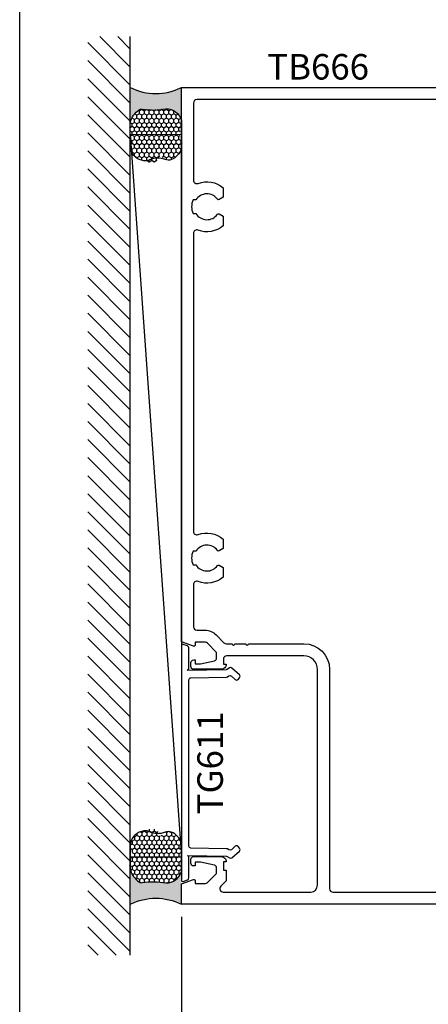
# Model space of a CAD drawing. Units: inches. Extents: x 0 to 341, y -1 to 43.
# Drawn here: x 266 to 269, y 30 to 37 of the extents above; entities that cross this region are included whole.
import ezdxf
from ezdxf.enums import TextEntityAlignment as Align

# ---------------------------------------------------------------- set-up
doc = ezdxf.new("R2010")
doc.units = ezdxf.units.IN
doc.header["$LTSCALE"] = 0.25
doc.header["$MEASUREMENT"] = 0
for name, color, linetype in [('Arcadia-Dim', 4, 'Continuous'), ('Arcadia-Profile', 6, 'Continuous'), ('Arcadia-Shade', 8, 'Continuous'), ('Arcadia-Text', 3, 'Continuous')]:
    doc.layers.add(name, color=color, linetype=linetype)
doc.layers.add('Arcadia-Mview', color=6, linetype='Continuous', plot=False)
doc.styles.get("Standard").update_dxf_attribs({"font": 'ARIALN.TTF'})
doc.dimstyles.new('Arcadia-2', dxfattribs={"dimscale": 2, "dimtxt": 0.0938, "dimasz": 0.0938, "dimexe": 0.0546, "dimexo": 0.0469, "dimgap": 0.0469, "dimtad": 0, "dimtih": 1, "dimdec": 4, "dimzin": 3, "dimdsep": 46, "dimlunit": 4, "dimtxsty": 'Standard', "dimblk": 'ARCHTICK', "dimcen": 0.0469, "dimdle": 0.0546, "dimclrd": 256, "dimclre": 256, "dimclrt": 256, "dimadec": 0, "dimazin": 0, "dimtfac": 0.75, "dimtdec": 4, "dimtix": 1, "dimtmove": 2, "dimatfit": 3, "dimfxl": 1, "dimtolj": 1, "dimtzin": 3, "dimlwd": -3, "dimlwe": -3, "dimarcsym": 0})
pattern_1 = [(0, (0, 0), (0.03124999999999999, 0.0180421959121758), [0.02083333333333333, -0.04166666666666666]), (120, (0, 0), (-0.03124999999999998, 0.0180421959121758), [0.02083333333333333, -0.04166666666666665]), (59.99999999999999, (0, 0), (6.938893903907227e-18, 0.03608439182435161), [-0.04166666666666666, 0.02083333333333333])]

# ---------------------------------------------------------------- blocks, each defined once
blk = doc.blocks.new('*U195')
at = {"layer": 'Arcadia-Profile'}
h = blk.add_hatch(color=256, dxfattribs=at)
edge = h.paths.add_edge_path()
edge.add_line((-2.127927463862888e-16, 0.3750000000000013), (-0.2561978488290509, 0.3750000000000013))
edge.add_arc((-0.29687777996701, 0.2172425456151554), 0.1629179892196556, 35.125767951114085, 75.54049043261023, ccw=False)
edge.add_arc((-0.1891877120709747, 0.2930007706583726), 0.0312499999999845, -9.589877105315225, 35.125767951116984, ccw=False)
edge.add_arc((0.3231379503014351, 0.2064404742972084), 0.4883366330377227, 170.4101228946807, 190.9855794753516)
edge.add_arc((-0.2710315728123671, 0.1106123631241158), 0.1148149856163851, -74.4499340415818, 1.3823096407652997, ccw=False)
edge.add_line((-0.2402519359356223, 3.381508036541725e-13), (-4.478639681337881e-13, 3.381508036541725e-13))
edge.add_arc((0.3731777901716714, 0.1874999999997242), 0.4176337068263481, 153.3231490947053, 206.6768509051579, ccw=False)
at = {"layer": 'Arcadia-Shade', "lineweight": -3}
h = blk.add_hatch(dxfattribs=at)
h.set_pattern_fill('HONEY', color=256, scale=0.1666666666666666)
h.set_pattern_definition(pattern_1)
h.paths.add_polyline_path([(-0.1562500000000304, 0.1133821040536934, -0.09001934690241765), (-0.1583744156327502, 0.2877946912689347, 0.1976228614784518), (-0.1636286172469866, 0.3109811814372568, 0.3863479039469542), (-0.3774029638411894, 0.3588686942368198, 0.2460382840053152), (-0.4671145600080555, 0.3680490913405169, 0.3204104769671942), (-0.5389995510678091, 0.2586179536280532, 0.7546410103410217), (-0.4731208686295367, 0.158072818237006, 0.519465901451771), (-0.5291107394218533, 0.07249129028393798, 0.4937718730909219), (-0.3408149289102309, 0.01943800195930384, 0.6298077010612615)])
at = {"layer": 'Arcadia-Profile'}
blk.add_lwpolyline([(-0.5323692901014043, 0.2329292479401072, -0.1073450320601699), (-0.5389995510678091, 0.2586179536280532, -0.3204104769671941), (-0.4671145600080555, 0.3680490913405169, -0.09541692369342575), (-0.4310222997766036, 0.3750000000000013), (-0.2561978488290509, 0.3750000000000013, -0.1781934081275193), (-0.1636286172469876, 0.3109811814372582, -0.1976228614784485), (-0.1583744156327498, 0.2877946912689368, 0.09001934690241879), (-0.1562500000000304, 0.1133821040536933, -0.3435090603726143), (-0.2402519359368231, -2.909709510369159e-15), (-0.4498642031786138, -2.909709510369159e-15, -0.2294187004830065), (-0.5291107394218533, 0.07249129028393798, -0.1971983639969396), (-0.5286103470216553, 0.1199428811052629, 0.2200532177358061)], format="xyb", close=True, dxfattribs=at)
blk.add_arc((0.3731777901704909, 0.1874999999999978), 0.4176337068251677, 153.3231490946661, 206.6768509053331, dxfattribs=at)
blk = doc.blocks.new('*U197')
at = {"layer": 'Arcadia-Profile'}
h = blk.add_hatch(color=256, dxfattribs=at)
edge = h.paths.add_edge_path()
edge.add_line((-2.127927463862888e-16, 0.3750000000000013), (-0.2561978488290509, 0.3750000000000013))
edge.add_arc((-0.29687777996701, 0.2172425456151554), 0.1629179892196556, 35.125767951114085, 75.54049043261023, ccw=False)
edge.add_arc((-0.1891877120709747, 0.2930007706583726), 0.0312499999999845, -9.589877105315225, 35.125767951116984, ccw=False)
edge.add_arc((0.3231379503014351, 0.2064404742972084), 0.4883366330377227, 170.4101228946807, 190.9855794753516)
edge.add_arc((-0.2710315728123671, 0.1106123631241158), 0.1148149856163851, -74.4499340415818, 1.3823096407652997, ccw=False)
edge.add_line((-0.2402519359356223, 3.381508036541725e-13), (-4.478639681337881e-13, 3.381508036541725e-13))
edge.add_arc((0.3731777901716714, 0.1874999999997242), 0.4176337068263481, 153.3231490947053, 206.6768509051579, ccw=False)
at = {"layer": 'Arcadia-Shade', "lineweight": -3}
h = blk.add_hatch(dxfattribs=at)
h.set_pattern_fill('HONEY', color=256, scale=0.1666666666666666)
h.set_pattern_definition(pattern_1)
h.paths.add_polyline_path([(-0.1562500000000304, 0.1133821040536934, -0.09001934690241765), (-0.1583744156327502, 0.2877946912689347, 0.1976228614784518), (-0.1636286172469866, 0.3109811814372568, 0.3863479039469542), (-0.3774029638411894, 0.3588686942368198, 0.2460382840053152), (-0.4671145600080555, 0.3680490913405169, 0.3204104769671942), (-0.5389995510678091, 0.2586179536280532, 0.7546410103410217), (-0.4731208686295367, 0.158072818237006, 0.519465901451771), (-0.5291107394218533, 0.07249129028393798, 0.4937718730909219), (-0.3408149289102309, 0.01943800195930384, 0.6298077010612615)])
at = {"layer": 'Arcadia-Profile'}
blk.add_lwpolyline([(-0.5323692901014043, 0.2329292479401072, -0.1073450320601699), (-0.5389995510678091, 0.2586179536280532, -0.3204104769671941), (-0.4671145600080555, 0.3680490913405169, -0.09541692369342575), (-0.4310222997766036, 0.3750000000000013), (-0.2561978488290509, 0.3750000000000013, -0.1781934081275193), (-0.1636286172469876, 0.3109811814372582, -0.1976228614784485), (-0.1583744156327498, 0.2877946912689368, 0.09001934690241879), (-0.1562500000000304, 0.1133821040536933, -0.3435090603726143), (-0.2402519359368231, -2.909709510369159e-15), (-0.4498642031786138, -2.909709510369159e-15, -0.2294187004830065), (-0.5291107394218533, 0.07249129028393798, -0.1971983639969396), (-0.5286103470216553, 0.1199428811052629, 0.2200532177358061)], format="xyb", close=True, dxfattribs=at)
blk.add_arc((0.3731777901704909, 0.1874999999999978), 0.4176337068251677, 153.3231490946661, 206.6768509053331, dxfattribs=at)
blk = doc.blocks.new('_ArchTick')
at = {"color": 0, "linetype": 'ByBlock', "lineweight": -3, "const_width": 0.15}
blk.add_lwpolyline([(-0.5, -0.5), (0.5, 0.5)], dxfattribs=at)
blk = doc.blocks.new('*D324')
at = {"layer": 'Arcadia-Dim', "lineweight": -3, "transparency": 16777216}
for p, q in [((266.8995763580729, 30.22452558586398), (266.8995763580729, 29.20912558586411)), ((268.8995763580729, 30.22452558586398), (268.8995763580729, 29.20912558586411)), ((266.7903763580729, 29.31832558586411), (267.7159433430661, 29.31832558586411)), ((269.0087763580729, 29.31832558586411), (268.0832093730797, 29.31832558586411))]:
    blk.add_line(p, q, dxfattribs=at)
at = {"layer": 'Defpoints', "color": 0, "lineweight": -3, "transparency": 16777216}
for p in [(266.8995763580729, 30.31832558586398), (268.8995763580729, 30.31832558586398), (268.8995763580729, 29.31832558586411)]:
    blk.add_point(p, dxfattribs=at)
at = {"layer": 'Arcadia-Dim', "lineweight": -3, "transparency": 16777216, "xscale": 0.1876, "yscale": 0.1876, "zscale": 0.1876, "rotation": 180}
blk.add_blockref('_ArchTick', (266.8995763580729, 29.31832558586411), dxfattribs=at)
at = {"layer": 'Arcadia-Dim', "lineweight": -3, "transparency": 16777216, "xscale": 0.1876, "yscale": 0.1876, "zscale": 0.1876}
blk.add_blockref('_ArchTick', (268.8995763580729, 29.31832558586411), dxfattribs=at)
at = {"layer": 'Arcadia-Dim', "lineweight": -3, "transparency": 16777216, "insert": (267.8995763580729, 29.31832558586411), "char_height": 0.1876, "attachment_point": 5}
blk.add_mtext('\\A1;2"', dxfattribs=at)
blk = doc.blocks.new('*D325')
at = {"layer": 'Arcadia-Dim', "lineweight": -3, "transparency": 16777216}
for p, q in [((266.8995763580729, 30.22452558586398), (266.8995763580729, 28.70912558586411)), ((266.7903763580729, 28.81832558586411), (269.9803109998775, 28.81832558586411)), ((273.6180871150791, 28.81832558586411), (270.5373524732745, 28.81832558586411))]:
    blk.add_line(p, q, dxfattribs=at)
blk.add_solid([(273.6180871150791, 28.84959225253078), (273.6180871150791, 28.78705891919744), (273.8056871150791, 28.81832558586411)], dxfattribs=at)
at = {"layer": 'Defpoints', "color": 0, "lineweight": -3, "transparency": 16777216}
for p in [(266.8995763580729, 30.31832558586398), (273.8056871150791, 30.31832558586401), (273.8056871150791, 28.81832558586411)]:
    blk.add_point(p, dxfattribs=at)
at = {"layer": 'Arcadia-Dim', "lineweight": -3, "transparency": 16777216, "xscale": 0.1876, "yscale": 0.1876, "zscale": 0.1876, "rotation": 180}
blk.add_blockref('_ArchTick', (266.8995763580729, 28.81832558586411), dxfattribs=at)
at = {"layer": 'Arcadia-Dim', "lineweight": -3, "transparency": 16777216, "insert": (270.258831736576, 28.81832558586411), "char_height": 0.1876, "attachment_point": 5}
blk.add_mtext('\\A1;F.D.', dxfattribs=at)

msp = doc.modelspace()

# ---------------------------------------------------------------- hatches: boundary and pattern name
at = {"layer": 'Arcadia-Shade'}
h = msp.add_hatch(dxfattribs=at)
h.set_pattern_fill('ANSI31', color=256, scale=0.75, angle=90, style=0)
h.set_pattern_definition([(135, (370.0341615480496, -108.274341533003), (-0.06629126073623884, -0.06629126073623882), [])])
h.paths.add_polyline_path([(266.5245763563685, 36.69332558586399), (266.2120763563685, 36.69332558586399), (266.2120763563685, 29.94332558586399), (266.5245763563685, 29.94332558586399)])

# ---------------------------------------------------------------- linework, layer by layer
at = {"layer": 'Arcadia-Mview', "lineweight": -3}
msp.add_lwpolyline([(265.7120763563685, 37.31832558586399), (297.7120763563685, 37.31832558586399), (297.7120763563685, 0), (265.7120763563685, 0)], close=True, dxfattribs=at)
at = {"layer": 'Arcadia-Profile'}
for points in [[(268.8995695097707, 30.31832558586397), (266.8995832063752, 30.318325585864), (266.8995832063752, 30.46746386038709), (266.9887669707231, 30.49881330482456, -0.5170635500109744), (267.0020832061448, 30.4893791868145), (267.0020832061448, 30.47037918687969), (267.0759753830661, 30.47037918687651, 0.1989123673648701), (267.0901175186572, 30.4762370512388), (267.1580832057849, 30.54420273835863), (267.1580832057915, 30.58632871900713, 0.3522182948118905), (267.1423735535567, 30.6058631223674), (267.0400832060567, 30.62832918652641), (267.0021126912086, 30.62832918652641), (267.0021126912086, 30.59932918659212), (266.990112691235, 30.59932918659209, -0.4142135623810294), (266.97011269128, 30.61932918654771), (266.9701126912741, 30.64832918648151, -0.4142135623731207), (266.9901126912292, 30.66832918643656), (267.1914277054094, 30.66832918643656, -0.4142135623730815), (267.229432705324, 30.63032418652197), (267.2081098649676, 30.63032418651856), (267.2081098649676, 30.5683353574805), (267.2294327053299, 30.5683353574805), (267.2294327053228, 30.50004256990201, -0.19891236736781), (267.2221103748515, 30.48236490037392), (267.1897547802076, 30.45000930573384, 0.6681786379370264), (267.2074324497365, 30.40733163620329), (267.8496099059657, 30.40733163619772, 0.4142135623731314), (267.8996099058533, 30.45733163608535), (267.8996099058492, 32.04333663241918, 0.4142135623730794), (267.799609863639, 32.14333667462927), (267.2331098649684, 32.14333667464619, 0.4142135624012629), (267.2081098649676, 32.11833667464453), (267.20810986497, 32.08233015915813), (267.2294327053299, 32.08233015915471, -0.4142135623730883), (267.1914277054153, 32.04432515924012), (266.990112691235, 32.04432515924353, -0.414213562373095), (266.97011269128, 32.06432515919861), (266.97011269128, 32.09332515913344, -0.414213562373095), (266.990112691235, 32.11332515908851), (267.0020833041181, 32.11332515908851), (267.0020833041181, 32.08432515915369), (267.0400833040327, 32.08432515915369), (267.1423735535567, 32.10679120179422, 0.3522182948120732), (267.1580832057915, 32.12632560515448), (267.1580832057915, 32.16827560506022), (267.0914682282396, 32.23494591556389, 0.1990202627218602), (267.0737832214469, 32.24227558636722), (267.0020832300488, 32.24227558636722), (267.0020832300488, 32.22327558643239, -0.5170635500107372), (266.988766994627, 32.21384146842232), (266.8995832302791, 32.24519091285979), (266.8995832302733, 36.318325585864), (268.8995695097707, 36.31832558586397)], [(268.7855695097707, 36.22932558586397), (267.0135832302735, 36.229325585864, 0.4142135623735216), (266.9885832302734, 36.20432558586396), (266.9885832302742, 35.63777649868823, 0.5247005294002254), (267.0224380909252, 35.61439720351385, -0.2747408648026118), (267.2076098649713, 35.58181035737341), (267.2076098649712, 35.51160762337714), (267.1781291999886, 35.49458695351354, -0.386544674909634), (267.1649845014513, 35.49744514883643, 0.5360723412177745), (267.0068323933154, 35.49232559111761), (266.986273790944, 35.49232559111781, 0.2332785095133686), (266.986273790944, 35.39232559134229), (267.0068323933154, 35.39232559134249, 0.5360723412176943), (267.1649845014513, 35.38720603362362, -0.3865446749098689), (267.1781291999886, 35.39006422894659), (267.2076098649712, 35.37304355908299), (267.2076098649713, 35.3028408250867, -0.2747408648018461), (267.0224380909257, 35.27025397894605, 0.5247005294002524), (266.9885832302748, 35.24687468377162), (266.9885832302742, 33.05677649868824, 0.5247005294001874), (267.0224380909252, 33.03339720351386, -0.2747408648026024), (267.2076098649713, 33.00081035737342), (267.2076098649712, 32.93060762337712), (267.1781291999886, 32.91358695351355, -0.3865446749096304), (267.1649845014513, 32.91644514883644, 0.5360723412177704), (267.0068323933154, 32.91132559111762), (266.986273790944, 32.91132559111779, 0.2332785095133689), (266.986273790944, 32.8113255913423), (267.0068323933154, 32.81132559134247, 0.5360723412176943), (267.1649845014513, 32.8062060336236, -0.3865446749098219), (267.1781291999886, 32.8090642289466), (267.2076098649712, 32.79204355908301), (267.2076098649713, 32.72184082508671, -0.2747408648018427), (267.0224380909257, 32.68925397894606, 0.5247005294001987), (266.9885832302748, 32.6658746837716), (266.988583230279, 32.35627558636717, 0.4142135623727413), (267.013583230279, 32.33127558636722), (267.0737832214469, 32.33127558636722, -0.199020262721789), (267.154426852563, 32.29785228744544), (267.2125645031836, 32.23966634546552, 0.1990202627061201), (267.2302495100148, 32.23233667464627), (267.2731389455651, 32.23233667464141, 0.9999999999999999), (267.2931389455202, 32.23233667464141), (267.3731389455206, 32.23233667464141, 1.000000000000177), (267.3931389454757, 32.23233667464141), (267.799609863639, 32.23233667462927, -0.4142135623689562), (267.9886099058492, 32.04333663241918), (267.9886099058533, 30.43233163619764, 0.4142135623723041), (268.0136099058533, 30.40733163619769), (268.7855695097707, 30.40733163619672, 0.4142135623734696)]]:
    msp.add_lwpolyline(points, format="xyb", dxfattribs=at)
msp.add_lwpolyline([(266.9444598786743, 30.49678022225793, 0.3201025237009026), (266.9545763563574, 30.51096300089192), (266.9545763563574, 30.66590278264762), (266.9445763563574, 30.67625808578553), (267.2281363220375, 30.67130852817353, -0.134032194089951), (267.2357200328435, 30.66909549805136), (267.2534901610238, 30.65819061597807, 0.3324663877849146), (267.2713774799377, 30.65983250941163), (267.3260723665999, 30.70912323682705, 0.4142135623731437), (267.3271733364601, 30.73030785070993), (267.3157926048473, 30.74293634816441, 0.4142135623730963), (267.2946079909644, 30.7440373180247), (267.2667881260959, 30.71896621065696, -0.3324663877849696), (267.248900807182, 30.7173243172234), (267.2379155789512, 30.7240655526939, 0.1340321940899021), (267.2303318681452, 30.72627858281608), (266.9693145702608, 30.73083465669806, -0.4091108014277007), (266.9545763563574, 30.74583237212541), (266.9545763563574, 31.96681880015969, -0.4091108014276448), (266.9693145702608, 31.98181651558703), (267.2303318681452, 31.98637258946901, 0.134032194089912), (267.2379155789512, 31.98858561959118), (267.248900807182, 31.99532685506168, -0.3324663877849647), (267.2667881260958, 31.99368496162812), (267.2946079909644, 31.96861385426038, 0.4142135623730966), (267.3157926048473, 31.96971482412069), (267.3271733364601, 31.98234332157516, 0.4142135623731439), (267.3260723665999, 32.00352793545805), (267.2713774799377, 32.05281866287345, 0.3324663877849195), (267.2534901610238, 32.05446055630701), (267.2357200328435, 32.04355567423372, -0.1340321940899529), (267.2281363220375, 32.04134264411154), (266.9445763563574, 32.03639308649953), (266.9545763563574, 32.04674838963744), (266.9545763563574, 32.20168817139314, 0.3201025237009794), (266.9444598786743, 32.21587095002714), (266.912832037902, 32.22676128895375, 0.5150338432754081), (266.8995763563574, 32.21730610319777), (266.8995763563574, 30.49534506908729, 0.5150338432754065), (266.912832037902, 30.4858898833313)], format="xyb", close=True, dxfattribs=at)
at = {"layer": 'Arcadia-Shade', "color": 7}
msp.add_line((266.5245763563685, 29.94332558586399), (266.5245763563685, 36.69332558586399), dxfattribs=at)
at = {"layer": 'Arcadia-Shade'}
msp.add_line((266.5245763563574, 35.97471551156116), (266.8995763563574, 30.66338365542169), dxfattribs=at)
msp.add_lwpolyline([(266.5245763563574, 30.66338365542169), (266.5245763563574, 35.97471551156116), (266.8995763563574, 35.97326751630627), (266.8995763563574, 30.66338365542169)], close=True, dxfattribs=at)

# ---------------------------------------------------------------- block references
at = {"layer": 'Arcadia-Text', "rotation": 90.00000000000001}
msp.add_blockref('*U195', (266.8995763563574, 36.31832558586399), dxfattribs=at)
at = {"layer": 'Arcadia-Text', "xscale": -1, "rotation": 90}
msp.add_blockref('*U197', (266.8995763563574, 30.31832558586399), dxfattribs=at)

# ---------------------------------------------------------------- texts
at = {"layer": 'Arcadia-Text', "lineweight": -3}
msp.add_text('TB666', height=0.1875, dxfattribs=at).set_placement((267.9044365337328, 36.31832558586398), align=Align.BOTTOM_CENTER)
msp.add_text('TG611', height=0.1875, rotation=90, dxfattribs=at).set_placement((267.0170763563574, 31.35632558614258), align=Align.TOP_CENTER)

# ---------------------------------------------------------------- dimensions: what is measured, and where the dimension line sits
at = {"layer": 'Arcadia-Dim', "lineweight": -3}
dim = msp.add_linear_dim(base=(268.8995763580729, 29.31832558586411), p1=(266.8995763580729, 30.31832558586398), p2=(268.8995763580729, 30.31832558586398), angle=180, dimstyle='Arcadia-2', dxfattribs=at)
dim.commit()
dim.dimension.update_dxf_attribs({"geometry": '*D324', "text_midpoint": (267.8995763580729, 29.31832558586411)})
dim = msp.add_linear_dim(base=(273.8056871150791, 28.81832558586411), p1=(266.8995763580729, 30.31832558586398), p2=(273.8056871150791, 30.31832558586401), angle=180, text='F.D.', dimstyle='Arcadia-2', override={"dimblk1": 'ArchTick', "dimsah": 1, "dimse2": 1}, dxfattribs=at)
dim.commit()
dim.dimension.update_dxf_attribs({"geometry": '*D325', "text_midpoint": (270.258831736576, 28.81832558586411)})

doc.saveas('drawing.dxf')
